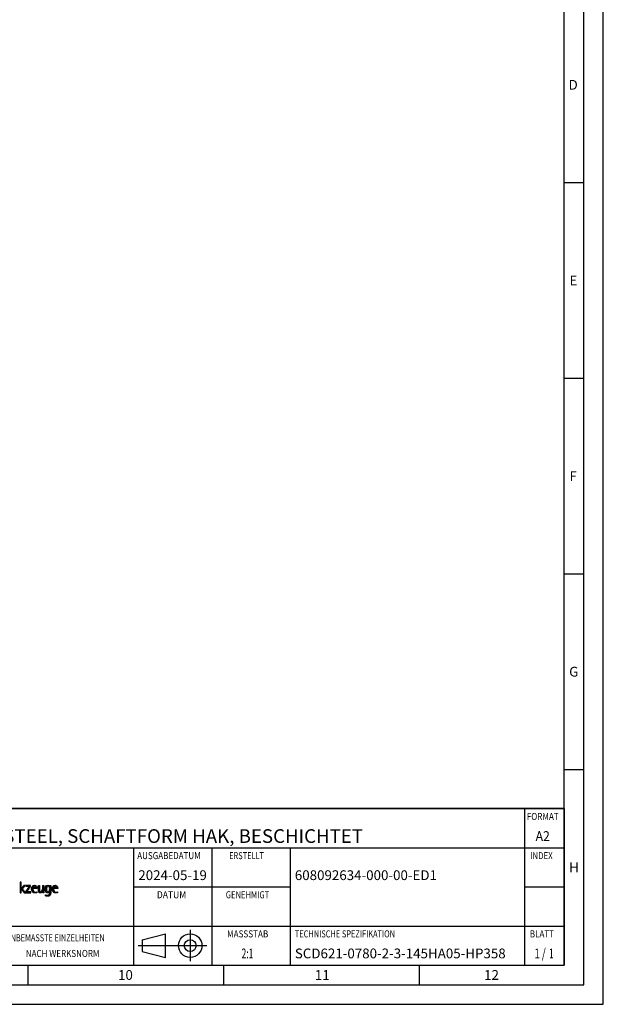
# Model space of a CAD drawing. Units: millimetres. Extents: x 0 to 594, y 0 to 420.
# Drawn here: x 445 to 594, y 0 to 252 of the extents above; entities that cross this region are included whole.
import ezdxf

# ---------------------------------------------------------------- set-up
doc = ezdxf.new("R2010")
doc.units = ezdxf.units.MM
doc.header["$LTSCALE"] = 32.67
doc.layers.add('608092634-000-00-ED1_FORMAT', color=7, linetype='CONTINUOUS')
doc.styles.get("Standard").update_dxf_attribs({"font": 'TXT.SHX', "width": 0.7})

# ---------------------------------------------------------------- blocks, each defined once
blk = doc.blocks.new('TITLEBLOCK_BL1', base_point=(489, 30))
at = {"layer": '608092634-000-00-ED1_FORMAT', "color": 7, "linetype": 'CONTINUOUS'}
for p, q in [((584, 50), (394, 50)), ((394, 10), (394, 50)), ((394, 40), (584, 40)), ((474, 40), (474, 10)), ((514, 40), (514, 10)), ((394, 20), (584, 20))]:
    blk.add_line(p, q, dxfattribs=at)
at = {"layer": '608092634-000-00-ED1_FORMAT', "color": 3, "linetype": 'CONTINUOUS'}
for p, q in [((574, 10), (574, 50)), ((494, 40), (494, 10)), ((474, 30), (514, 30)), ((574, 30), (584, 30)), ((439, 20), (439, 10))]:
    blk.add_line(p, q, dxfattribs=at)
at = {"layer": '608092634-000-00-ED1_FORMAT', "color": 2, "linetype": 'CONTINUOUS'}
for s, height, width, p in [('TITEL', 1.8, 0.780952, (395.23, 47.1)), ('FORMAT', 1.8, 0.84127, (574.46, 47.1)), ('A2', 2.5, 0.916667, (576.71, 41.75)), ('AUSGABEDATUM', 1.8, 0.835317, (474.98, 37.1)), ('ERSTELLT', 1.8, 0.77381, (498.43, 37.1)), ('INDEX', 1.8, 0.819048, (575.31, 37.1)), ('DATUM', 1.8, 0.890476, (479.99, 27.1)), ('GENEHMIGT', 1.8, 0.791005, (497.59, 27.1)), ('UNBEMASSTE EINZELHEITEN', 1.8, 0.76087, (441.29, 16.1)), ('MASSSTAB', 1.8, 0.845238, (497.91, 17.1)), ('TECHNISCHE SPEZIFIKATION', 1.8, 0.770833, (515.23, 17.1)), ('BLATT', 1.8, 0.838095, (575.23, 17.1)), ('NACH WERKSNORM', 1.8, 0.835034, (446.51, 12.1)), ('2:1', 2.5, 0.634921, (501.62, 11.75)), ('1', 2.5, 0.761905, (576.38, 11.75)), ('/', 2.5, 0.761905, (578.29, 11.75)), ('1', 2.5, 0.571429, (580.19, 11.75))]:
    blk.add_text(s, height=height, dxfattribs=dict(at, width=width)).set_placement(p)
blk = doc.blocks.new('FIRMENLOGO_BL3', base_point=(425.34, 30.06))
at = {"layer": '608092634-000-00-ED1_FORMAT', "color": 9, "linetype": 'CONTINUOUS'}
for p, q in [((445.33, 31.23), (445.07, 31.23)), ((445.07, 31.23), (445.07, 28.5)), ((445.07, 31.14), (445.33, 31.14)), ((445.07, 31.04), (445.33, 31.04)), ((445.07, 30.94), (445.33, 30.94)), ((445.07, 30.84), (445.33, 30.84)), ((445.07, 30.74), (445.33, 30.74)), ((445.07, 30.64), (445.33, 30.64)), ((445.07, 30.54), (445.33, 30.54)), ((445.07, 30.44), (445.33, 30.44)), ((445.07, 30.34), (445.33, 30.34)), ((445.07, 30.24), (445.33, 30.24)), ((445.33, 29.59), (445.33, 31.23)), ((445.99, 30.38), (445.34, 29.59)), ((445.65, 29.55), (446.32, 30.38)), ((445.88, 30.24), (446.21, 30.24)), ((445.97, 30.34), (446.29, 30.34)), ((446.32, 30.38), (445.99, 30.38)), ((447.75, 30.38), (446.51, 30.38)), ((446.51, 30.38), (446.51, 30.16)), ((446.51, 30.34), (447.75, 30.34)), ((446.51, 30.24), (447.75, 30.24)), ((447.75, 30.15), (447.75, 30.38)), ((448.24, 30.24), (449.2, 30.24)), ((448.38, 30.34), (449.07, 30.34)), ((449.74, 30.34), (450.01, 30.34)), ((449.74, 30.24), (450.01, 30.24)), ((450.82, 30.34), (451.09, 30.34)), ((450.82, 30.24), (451.09, 30.24)), ((451.72, 30.24), (452.52, 30.24)), ((451.84, 30.34), (452.41, 30.34)), ((452.62, 30.34), (452.89, 30.34)), ((452.62, 30.24), (452.89, 30.24)), ((453.52, 30.24), (454.48, 30.24)), ((453.65, 30.34), (454.35, 30.34)), ((445.07, 30.14), (445.33, 30.14)), ((445.07, 30.04), (445.33, 30.04)), ((445.07, 29.94), (445.33, 29.94)), ((445.07, 29.84), (445.33, 29.84)), ((445.07, 29.74), (445.33, 29.74)), ((445.07, 29.64), (445.33, 29.64)), ((445.07, 29.54), (445.65, 29.54)), ((445.07, 29.44), (445.33, 29.44)), ((445.07, 29.34), (445.33, 29.34)), ((445.07, 29.24), (445.33, 29.24)), ((445.07, 29.14), (445.33, 29.14)), ((445.07, 29.04), (445.33, 29.04)), ((445.07, 28.94), (445.33, 28.94)), ((445.07, 28.84), (445.33, 28.84)), ((445.07, 28.74), (445.33, 28.74)), ((445.07, 28.64), (445.33, 28.64)), ((445.07, 28.54), (445.33, 28.54)), ((445.07, 28.5), (445.33, 28.5)), ((445.34, 29.59), (445.33, 29.59)), ((445.33, 28.5), (445.33, 29.5)), ((445.33, 29.5), (445.34, 29.5)), ((445.34, 29.5), (446.07, 28.5)), ((445.38, 29.44), (445.72, 29.44)), ((445.39, 29.64), (445.73, 29.64)), ((445.46, 29.34), (445.79, 29.34)), ((445.47, 29.74), (445.81, 29.74)), ((445.53, 29.24), (445.87, 29.24)), ((445.55, 29.84), (445.89, 29.84)), ((445.6, 29.14), (445.94, 29.14)), ((445.64, 29.94), (445.97, 29.94)), ((446.41, 28.5), (445.65, 29.55)), ((445.68, 29.04), (446.01, 29.04)), ((445.72, 30.04), (446.05, 30.04)), ((445.75, 28.94), (446.08, 28.94)), ((445.8, 30.14), (446.13, 30.14)), ((445.82, 28.84), (446.15, 28.84)), ((445.89, 28.74), (446.23, 28.74)), ((445.97, 28.64), (446.3, 28.64)), ((446.04, 28.54), (446.37, 28.54)), ((446.07, 28.5), (446.41, 28.5)), ((447.42, 30.16), (446.44, 28.72)), ((446.44, 28.72), (446.44, 28.5)), ((446.44, 28.64), (447.79, 28.64)), ((446.44, 28.54), (447.79, 28.54)), ((446.44, 28.5), (447.79, 28.5)), ((446.45, 28.74), (446.78, 28.74)), ((446.51, 30.16), (447.42, 30.16)), ((446.52, 28.84), (446.85, 28.84)), ((446.59, 28.94), (446.92, 28.94)), ((446.66, 29.04), (446.99, 29.04)), ((446.73, 29.14), (447.06, 29.14)), ((446.77, 28.72), (447.75, 30.15)), ((447.79, 28.72), (446.77, 28.72)), ((446.8, 29.24), (447.13, 29.24)), ((446.87, 29.34), (447.2, 29.34)), ((446.93, 29.44), (447.26, 29.44)), ((447, 29.54), (447.33, 29.54)), ((447.07, 29.64), (447.4, 29.64)), ((447.14, 29.74), (447.47, 29.74)), ((447.21, 29.84), (447.54, 29.84)), ((447.28, 29.94), (447.61, 29.94)), ((447.35, 30.04), (447.68, 30.04)), ((447.41, 30.14), (447.75, 30.14)), ((447.79, 28.5), (447.79, 28.72)), ((448, 29.64), (449.39, 29.64)), ((448, 29.54), (448.3, 29.54)), ((448, 29.44), (448.31, 29.44)), ((448, 29.34), (448.32, 29.34)), ((448.01, 29.74), (449.39, 29.74)), ((448.01, 29.24), (448.33, 29.24)), ((448.03, 29.84), (448.32, 29.84)), ((448.03, 29.14), (448.36, 29.14)), ((448.06, 29.94), (448.35, 29.94)), ((448.06, 29.04), (448.41, 29.04)), ((448.1, 30.04), (448.41, 30.04)), ((448.1, 28.94), (448.46, 28.94)), ((448.14, 28.84), (448.55, 28.84)), ((448.16, 30.14), (448.51, 30.14)), ((448.21, 28.74), (448.69, 28.74)), ((448.31, 28.64), (449.34, 28.64)), ((448.47, 28.54), (449.34, 28.54)), ((448.92, 30.14), (449.28, 30.14)), ((449.02, 30.04), (449.33, 30.04)), ((449.07, 29.94), (449.36, 29.94)), ((449.08, 29.84), (449.38, 29.84)), ((449.74, 30.14), (450.01, 30.14)), ((449.74, 30.04), (450.01, 30.04)), ((449.74, 29.94), (450.01, 29.94)), ((449.74, 29.84), (450.01, 29.84)), ((449.74, 29.74), (450.01, 29.74)), ((449.74, 29.64), (450.01, 29.64)), ((449.74, 29.54), (450.01, 29.54)), ((449.74, 29.44), (450.01, 29.44)), ((449.74, 29.34), (450.01, 29.34)), ((449.74, 29.24), (450.01, 29.24)), ((449.74, 29.14), (450.01, 29.14)), ((449.74, 29.04), (450.02, 29.04)), ((449.75, 28.94), (450.04, 28.94)), ((449.77, 28.84), (450.08, 28.84)), ((449.8, 28.74), (450.19, 28.74)), ((449.85, 28.64), (450.66, 28.64)), ((449.95, 28.54), (450.55, 28.54)), ((450.4, 28.74), (450.73, 28.74)), ((450.55, 28.84), (450.78, 28.84)), ((450.63, 28.94), (451.09, 28.94)), ((450.69, 29.04), (451.09, 29.04)), ((450.73, 29.14), (451.09, 29.14)), ((450.76, 29.24), (451.09, 29.24)), ((450.79, 29.34), (451.09, 29.34)), ((450.81, 29.44), (451.09, 29.44)), ((450.82, 30.14), (451.09, 30.14)), ((450.82, 30.04), (451.09, 30.04)), ((450.82, 29.94), (451.09, 29.94)), ((450.82, 29.84), (451.09, 29.84)), ((450.82, 29.74), (451.09, 29.74)), ((450.82, 29.64), (451.09, 29.64)), ((450.82, 29.54), (451.09, 29.54)), ((450.82, 28.84), (451.09, 28.84)), ((450.82, 28.74), (451.09, 28.74)), ((450.82, 28.64), (451.09, 28.64)), ((450.82, 28.54), (451.09, 28.54)), ((451.48, 29.44), (451.79, 29.44)), ((451.48, 29.34), (451.79, 29.34)), ((451.49, 29.64), (451.8, 29.64)), ((451.49, 29.54), (451.79, 29.54)), ((451.49, 29.24), (451.8, 29.24)), ((451.5, 29.14), (451.81, 29.14)), ((451.51, 29.74), (451.81, 29.74)), ((451.52, 29.04), (451.83, 29.04)), ((451.53, 29.84), (451.84, 29.84)), ((451.55, 28.94), (451.87, 28.94)), ((451.56, 29.94), (451.87, 29.94)), ((451.58, 27.94), (451.75, 27.94)), ((451.58, 27.84), (452.65, 27.84)), ((451.58, 27.74), (452.48, 27.74)), ((451.59, 30.04), (451.92, 30.04)), ((451.59, 28.84), (451.93, 28.84)), ((451.64, 30.14), (452.01, 30.14)), ((451.64, 28.74), (452.06, 28.74)), ((451.73, 28.64), (452.48, 28.64)), ((451.87, 28.54), (452.33, 28.54)), ((452.29, 28.74), (452.56, 28.74)), ((452.33, 27.94), (452.74, 27.94)), ((452.36, 30.14), (452.58, 30.14)), ((452.43, 28.84), (452.61, 28.84)), ((452.46, 30.04), (452.89, 30.04)), ((452.48, 28.04), (452.8, 28.04)), ((452.5, 28.94), (452.89, 28.94)), ((452.52, 29.94), (452.89, 29.94)), ((452.55, 29.04), (452.89, 29.04)), ((452.55, 28.14), (452.84, 28.14)), ((452.56, 29.84), (452.89, 29.84)), ((452.58, 29.14), (452.89, 29.14)), ((452.59, 29.74), (452.89, 29.74)), ((452.59, 28.24), (452.87, 28.24)), ((452.6, 29.24), (452.89, 29.24)), ((452.61, 29.64), (452.89, 29.64)), ((452.61, 29.34), (452.89, 29.34)), ((452.61, 28.34), (452.88, 28.34)), ((452.62, 30.14), (452.89, 30.14)), ((452.62, 29.54), (452.89, 29.54)), ((452.62, 29.44), (452.89, 29.44)), ((452.62, 28.84), (452.89, 28.84)), ((452.62, 28.74), (452.89, 28.74)), ((452.62, 28.64), (452.89, 28.64)), ((452.62, 28.54), (452.89, 28.54)), ((452.62, 28.44), (452.89, 28.44)), ((453.28, 29.64), (454.67, 29.64)), ((453.28, 29.54), (453.58, 29.54)), ((453.28, 29.44), (453.59, 29.44)), ((453.28, 29.34), (453.59, 29.34)), ((453.29, 29.74), (454.67, 29.74)), ((453.29, 29.24), (453.61, 29.24)), ((453.31, 29.84), (453.6, 29.84)), ((453.31, 29.14), (453.64, 29.14)), ((453.34, 29.94), (453.63, 29.94)), ((453.34, 29.04), (453.68, 29.04)), ((453.38, 30.04), (453.69, 30.04)), ((453.38, 28.94), (453.74, 28.94)), ((453.42, 28.84), (453.83, 28.84)), ((453.43, 30.14), (453.79, 30.14)), ((453.49, 28.74), (453.97, 28.74)), ((453.59, 28.64), (454.62, 28.64)), ((453.75, 28.54), (454.62, 28.54)), ((454.2, 30.14), (454.56, 30.14)), ((454.3, 30.04), (454.61, 30.04)), ((454.35, 29.94), (454.64, 29.94)), ((454.36, 29.84), (454.66, 29.84))]:
    blk.add_line(p, q, dxfattribs=at)
for points, knots in [([(449.34, 28.73), (449.22, 28.7), (449.1, 28.68), (448.97, 28.68), (448.51, 28.68), (448.3, 29.1), (448.3, 29.51), (448.3, 29.51), (448.3, 29.62), (448.3, 29.62), (448.3, 29.62), (449.39, 29.62), (449.39, 29.62), (449.39, 29.62), (449.39, 29.71), (449.39, 29.71), (449.39, 30.13), (449.17, 30.42), (448.73, 30.42), (448.18, 30.42), (448, 29.99), (448, 29.5), (448, 28.89), (448.26, 28.46), (448.91, 28.46), (449.06, 28.46), (449.21, 28.47), (449.34, 28.51), (449.34, 28.51), (449.34, 28.73), (449.34, 28.73)], [0, 0, 0, 0, 1, 1, 1, 2, 2, 2, 3, 3, 3, 4, 4, 4, 5, 5, 5, 6, 6, 6, 7, 7, 7, 8, 8, 8, 9, 9, 9, 10, 10, 10, 10]), ([(448.32, 29.84), (448.37, 30.05), (448.49, 30.2), (448.72, 30.2), (448.92, 30.2), (449.08, 30.05), (449.08, 29.84), (449.08, 29.84), (448.32, 29.84), (448.32, 29.84)], [0, 0, 0, 0, 1, 1, 1, 2, 2, 2, 3, 3, 3, 3]), ([(451.09, 28.5), (451.09, 28.5), (451.09, 30.38), (451.09, 30.38), (451.09, 30.38), (450.82, 30.38), (450.82, 30.38), (450.82, 30.38), (450.82, 29.61), (450.82, 29.61), (450.82, 29.31), (450.67, 28.72), (450.29, 28.72), (449.98, 28.72), (450.01, 29.13), (450.01, 29.34), (450.01, 29.34), (450.01, 30.38), (450.01, 30.38), (450.01, 30.38), (449.74, 30.38), (449.74, 30.38), (449.74, 30.38), (449.74, 29.04), (449.74, 29.04), (449.74, 28.73), (449.9, 28.46), (450.23, 28.46), (450.55, 28.46), (450.72, 28.64), (450.81, 28.93), (450.81, 28.93), (450.82, 28.93), (450.82, 28.93), (450.82, 28.93), (450.82, 28.5), (450.82, 28.5), (450.82, 28.5), (451.09, 28.5), (451.09, 28.5)], [0, 0, 0, 0, 1, 1, 1, 2, 2, 2, 3, 3, 3, 4, 4, 4, 5, 5, 5, 6, 6, 6, 7, 7, 7, 8, 8, 8, 9, 9, 9, 10, 10, 10, 11, 11, 11, 12, 12, 12, 13, 13, 13, 13]), ([(452.62, 28.53), (452.62, 28.13), (452.49, 27.9), (452.05, 27.9), (451.88, 27.9), (451.74, 27.94), (451.58, 28.01), (451.58, 28.01), (451.58, 27.74), (451.58, 27.74), (451.76, 27.7), (451.91, 27.68), (452.09, 27.68), (452.63, 27.68), (452.89, 27.96), (452.89, 28.49), (452.89, 28.49), (452.89, 30.38), (452.89, 30.38), (452.89, 30.38), (452.62, 30.38), (452.62, 30.38), (452.62, 30.38), (452.62, 30.07), (452.62, 30.07), (452.62, 30.07), (452.61, 30.07), (452.61, 30.07), (452.55, 30.29), (452.35, 30.42), (452.12, 30.42), (451.61, 30.42), (451.48, 29.84), (451.48, 29.43), (451.48, 29), (451.6, 28.5), (452.12, 28.5), (452.35, 28.5), (452.54, 28.63), (452.61, 28.86), (452.61, 28.86), (452.62, 28.86), (452.62, 28.86), (452.62, 28.86), (452.62, 28.53), (452.62, 28.53)], [0, 0, 0, 0, 1, 1, 1, 2, 2, 2, 3, 3, 3, 4, 4, 4, 5, 5, 5, 6, 6, 6, 7, 7, 7, 8, 8, 8, 9, 9, 9, 10, 10, 10, 11, 11, 11, 12, 12, 12, 13, 13, 13, 14, 14, 14, 15, 15, 15, 15]), ([(452.17, 28.72), (451.84, 28.72), (451.79, 29.18), (451.79, 29.42), (451.79, 29.67), (451.83, 30.2), (452.18, 30.2), (452.52, 30.2), (452.62, 29.74), (452.62, 29.48), (452.62, 29.21), (452.52, 28.72), (452.17, 28.72)], [0, 0, 0, 0, 1, 1, 1, 2, 2, 2, 3, 3, 3, 4, 4, 4, 4]), ([(454.62, 28.73), (454.5, 28.7), (454.38, 28.68), (454.25, 28.68), (453.79, 28.68), (453.58, 29.1), (453.58, 29.51), (453.58, 29.51), (453.58, 29.62), (453.58, 29.62), (453.58, 29.62), (454.67, 29.62), (454.67, 29.62), (454.67, 29.62), (454.67, 29.71), (454.67, 29.71), (454.67, 30.13), (454.45, 30.42), (454.01, 30.42), (453.46, 30.42), (453.28, 29.99), (453.28, 29.5), (453.28, 28.89), (453.54, 28.46), (454.19, 28.46), (454.34, 28.46), (454.48, 28.47), (454.62, 28.51), (454.62, 28.51), (454.62, 28.73), (454.62, 28.73)], [0, 0, 0, 0, 1, 1, 1, 2, 2, 2, 3, 3, 3, 4, 4, 4, 5, 5, 5, 6, 6, 6, 7, 7, 7, 8, 8, 8, 9, 9, 9, 10, 10, 10, 10]), ([(453.6, 29.84), (453.65, 30.05), (453.77, 30.2), (454, 30.2), (454.2, 30.2), (454.36, 30.05), (454.36, 29.84), (454.36, 29.84), (453.6, 29.84), (453.6, 29.84)], [0, 0, 0, 0, 1, 1, 1, 2, 2, 2, 3, 3, 3, 3])]:
    blk.add_open_spline(points, degree=3, knots=knots, dxfattribs=at)
blk = doc.blocks.new('TITLEBLOCK_ELEMENTS_BL5', base_point=(484, 15))
at = {"layer": '608092634-000-00-ED1_FORMAT', "color": 3, "linetype": 'CONTINUOUS'}
for p, q in [((476.225, 16.5), (482.225, 18)), ((482.225, 12), (482.225, 18)), ((488.5, 19), (488.5, 11)), ((476.225, 16.5), (476.225, 13.5)), ((475.225, 15), (492.775, 15)), ((476.225, 13.5), (482.225, 12))]:
    blk.add_line(p, q, dxfattribs=at)
for radius in [3, 1.5]:
    blk.add_circle((488.5, 15), radius, dxfattribs=at)

msp = doc.modelspace()

# ---------------------------------------------------------------- linework, layer by layer
at = {"layer": '608092634-000-00-ED1_FORMAT', "color": 3, "linetype": 'CONTINUOUS'}
for p, q in [((594, 0), (594, 420)), ((589, 5), (589, 415)), ((584, 210), (589, 210)), ((584, 160), (589, 160)), ((584, 110), (589, 110)), ((584, 60), (589, 60)), ((394, 50), (584, 50)), ((584, 50), (584, 10)), ((394, 10), (584, 10)), ((447, 10), (447, 5)), ((497, 10), (497, 5)), ((547, 10), (547, 5)), ((5, 5), (589, 5)), ((0, 0), (594, 0))]:
    msp.add_line(p, q, dxfattribs=at)
at = {"layer": '608092634-000-00-ED1_FORMAT', "color": 7, "linetype": 'CONTINUOUS'}
for p, q in [((584, 10), (584, 410)), ((10, 10), (584, 10))]:
    msp.add_line(p, q, dxfattribs=at)

# ---------------------------------------------------------------- block references
at = {"layer": '608092634-000-00-ED1_FORMAT', "color": 3, "linetype": 'CONTINUOUS'}
for name, p in [('TITLEBLOCK_BL1', (489, 30)), ('FIRMENLOGO_BL3', (425.3398, 30.0614)), ('TITLEBLOCK_ELEMENTS_BL5', (484, 15))]:
    msp.add_blockref(name, p, dxfattribs=at)

# ---------------------------------------------------------------- texts
at = {"layer": '608092634-000-00-ED1_FORMAT', "color": 2, "linetype": 'CONTINUOUS', "char_height": 2.5, "line_spacing_factor": 0.9}
for s, insert, width, attachment_point in [('D', (585.131, 236.25), 4.107143, 1), ('E', (585.369, 186.25), 3.392857, 1), ('F', (585.369, 136.25), 3.392857, 1), ('G', (585.2798, 86.25), 3.660714, 1), ('H', (585.2798, 36.25), 3.660714, 1), ('2024-05-19 ', (484, 34.25), 31.517857, 2), ('608092634-000-00-ED1', (515.225, 34.25), 57.232143, 1), ('SCD621-0780-2-3-145HA05-HP358', (515.225, 14.25), 82.053571, 1), ('10', (470.0655, 8.75), 5.803571, 1), ('11', (520.3333, 8.75), 5, 1), ('12', (563.5655, 8.75), 5.803571, 1)]:
    msp.add_mtext(s, dxfattribs=dict(at, insert=insert, width=width, attachment_point=attachment_point))
at = {"layer": '608092634-000-00-ED1_FORMAT', "color": 7, "linetype": 'CONTINUOUS', "insert": (395.225, 44.75), "char_height": 3.5, "width": 205.25, "attachment_point": 1, "line_spacing_factor": 0.9}
msp.add_mtext('MEGA-SPEED-DRILL-STEEL, SCHAFTFORM HAK, BESCHICHTET', dxfattribs=at)

doc.saveas('drawing.dxf')
